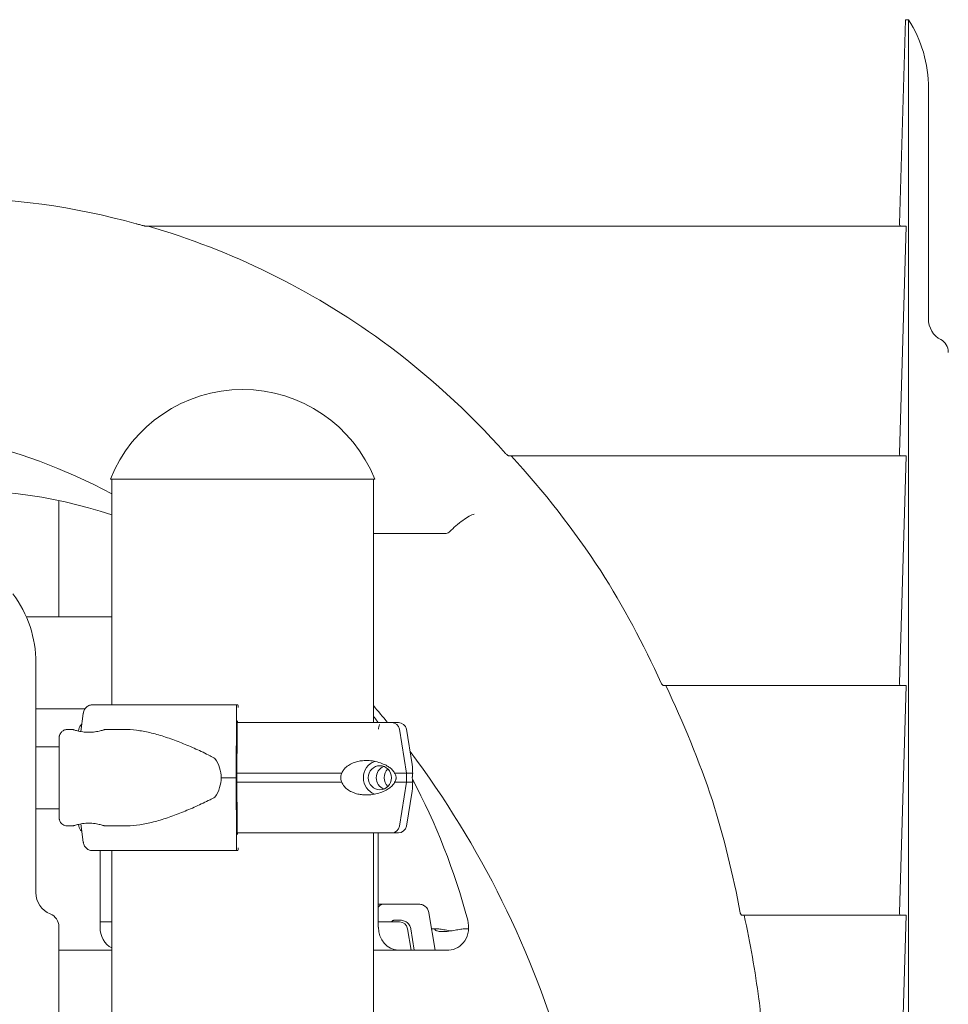
# Model space of a CAD drawing. Extents: x 252397 to 283302, y -20441 to -5252.
# Drawn here: x 268608 to 269013, y -9109 to -8681 of the extents above; entities that cross this region are included whole.
import ezdxf

# ---------------------------------------------------------------- set-up
doc = ezdxf.new("R2010")
doc.units = 0
doc.layers.get('0').update_dxf_attribs({"linetype": 'CONTINUOUS'})

# ---------------------------------------------------------------- blocks, each defined once
blk = doc.blocks.new('A$C0FB65171')
at = {"color": 0, "linetype": 'Continuous', "lineweight": 0, "extrusion": (0, 1, 0)}
for p, q in [((222468.11, 994.51), (222465.44, 905.68)), ((222469.41, 994.51), (222468.11, 994.51)), ((222469.41, 994.51), (222469.41, 207.51)), ((222478.07, 964.51), (222478.07, 864.51)), ((222465.94, 904.62), (222137.21, 904.62)), ((222468.41, 904.62), (222465.44, 805.68)), ((222465.94, 904.62), (222468.41, 904.62)), ((222465.94, 804.62), (222295.37, 804.62)), ((222468.41, 804.62), (222465.44, 705.68)), ((222465.94, 804.62), (222468.41, 804.62)), ((222179.3, 794.51), (222121.72, 794.51)), ((222122.3, 794.51), (222122.3, 696.26)), ((222236.88, 794.51), (222179.3, 794.51)), ((222236.3, 794.51), (222236.3, 688.51)), ((222099.29, 734.51), (222099.29, 785.2)), ((222267.45, 770.84), (222236.3, 770.84)), ((222085.12, 734.51), (222122.3, 734.51)), ((222089.29, 714.51), (222089.29, 614.51)), ((222465.94, 704.62), (222362.66, 704.62)), ((222468.41, 704.62), (222465.44, 605.68)), ((222465.94, 704.62), (222468.41, 704.62)), ((222110.67, 694.51), (222089.29, 694.51)), ((222177.28, 696.26), (222176.77, 696.26)), ((222108.78, 684.63), (222109.91, 692.5)), ((222176.62, 692.5), (222176.47, 664.51)), ((222177.03, 689.26), (222177.12, 689.26)), ((222102.93, 685.51), (222105.34, 685.51)), ((222107.94, 685.58), (222107.81, 684.82)), ((222119.34, 685.51), (222128.38, 685.51)), ((222176.77, 664.51), (222176.89, 685.5)), ((222250.7, 666.51), (222247.66, 685.58)), ((222250.65, 685.58), (222253.2, 670.28)), ((222089.29, 678.01), (222099.45, 678.01)), ((222176.47, 664.51), (222176.62, 636.52)), ((222176.89, 643.52), (222176.77, 664.51)), ((222250.7, 662.51), (222250.7, 666.51)), ((222247.66, 643.43), (222250.7, 662.51)), ((222250.65, 643.43), (222253.2, 658.73)), ((222089.29, 651.01), (222099.45, 651.01)), ((222102.93, 643.51), (222105.34, 643.51)), ((222107.94, 643.43), (222107.81, 644.2)), ((222109.91, 636.52), (222108.78, 644.39)), ((222119.34, 643.51), (222128.38, 643.51)), ((222177.12, 639.76), (222177.03, 639.76)), ((222236.3, 640.51), (222236.3, 179.26)), ((222238.44, 640.51), (222238.44, 599.51)), ((222242.04, 640.51), (222244.35, 640.51)), ((222126.88, 632.76), (222113.75, 632.76)), ((222117.2, 632.76), (222117.2, 599.51)), ((222122.3, 632.76), (222122.3, 171.51)), ((222176.77, 632.76), (222177.28, 632.76)), ((222256.05, 609.47), (222240.87, 609.47)), ((222263.19, 589.51), (222260.49, 605.71)), ((222465.94, 604.62), (222396.84, 604.62)), ((222468.41, 604.62), (222465.44, 505.68)), ((222465.94, 604.62), (222468.41, 604.62)), ((222245.44, 602.47), (222248.12, 602.47)), ((222099.29, 599.68), (222099.29, -35.49)), ((222251.16, 598.8), (222252.71, 589.51)), ((222252.56, 598.71), (222254.1, 589.51)), ((222263.99, 598.72), (222261.66, 598.72)), ((222277.75, 598.72), (222276.13, 598.72)), ((222099.29, 589.51), (222122.3, 589.51)), ((222236.3, 589.51), (222269.12, 589.51))]:
    blk.add_line(p, q, dxfattribs=at)
at = {"color": 0, "linetype": 'Continuous', "lineweight": 0, "extrusion": (0, 0, -1)}
for centre, radius, start, end in [((-222179.3, 771.52), 62, 21.7625, 158.2375), ((-222039.29, 714.51), 50, 143.1301, 180), ((-222111.39, 685.01), 3.5, 9.4623, 51.8438), ((-222247.2, 685.01), 3.5, 90, 170.5377), ((-222111.39, 644.01), 3.5, 308.1562, 350.5377), ((-222247.2, 644.01), 3.5, 189.4623, 270), ((-222093.29, 599.68), 6, 112.0243, 180), ((-222245.44, 600.97), 1.5, 30.0004, 90), ((-222247.71, 598.22), 3.5, 90, 170.5377)]:
    blk.add_arc(centre, radius, start, end, dxfattribs=at)
at = {"color": 0, "linetype": 'Continuous', "lineweight": 0}
blk.add_arc((222099.29, 614.51), 10, 180, 247.9757, dxfattribs=at)
for centre, major_axis, ratio, start_param, end_param in [((222467.27, 964.51), (0, 50), 0.866025, -1.570796, 0), ((222037.72, 504.48), (48.73, 410.39), 0.862952, -0.132959, 0.102107), ((222051.22, 504.48), (0, 412.54), 0.866025, -0.557218, -0.245854), ((222465.94, 905.62), (0, -1), 0.5, -1.630724, 0), ((222486.73, 864.51), (0, -10), 0.866025, -1.570796, -0.384397), ((222040.72, 504.48), (48.73, 410.39), 0.862952, -0.650223, -0.455111), ((222051.22, 504.48), (0, 412.54), 0.866025, -0.91936, -0.756082), ((222465.94, 805.62), (0, -1), 0.5, -1.630724, 0), ((222058.05, 524.51), (0, 265), 0.866025, -0.283737, 0.437125), ((222043.72, 504.48), (48.73, 410.39), 0.862952, -0.959238, -0.817253), ((222051.22, 504.48), (0, 412.54), 0.866025, -1.198314, -1.064286), ((222465.94, 705.62), (0, -1), 0.5, -1.630724, 0), ((222179.29, 696.26), (-75.68, 0), 0, -1.537447, -0.523544), ((222176.77, 691.76), (0, 4.5), 0.033344, 0, 1.405648), ((222177.28, 693.26), (0, 3), 0.033344, -0.943448, 0), ((222230.01, 684.51), (0, 10), 0.866025, -0.892521, -0.813071), ((222058.05, 524.51), (0, 265), 0.866025, -0.903511, -0.892521), ((222247.11, 684.51), (0, -10), 0.866025, -1.892457, -1.678229), ((222179.3, 688.51), (67.91, 0), 0, 0, 0.290569), ((222244.35, 685.01), (0, 3.5), 0.957999, -1.405647, 0), ((222239.1, 664.51), (0, 7.5), 0.957999, 0.315205, 2.826388), ((222239.1, 664.51), (0, 5.25), 0.957999, -1.570796, 4.712389), ((222179.29, 664.51), (-84.78, 0), 0, -1.537447, -1.460792), ((222245.98, 664.51), (0, -5.25), 0.957999, -2.388322, -0.753271), ((222179.3, 666.51), (74.54, 0), 0, 0.104542, 0.290767), ((222179.3, 662.51), (74.54, 0), 0, 0.104542, 0.290767), ((222058.05, 524.51), (0, 265), 0.866025, -1.272264, -1.017198), ((222046.72, 504.48), (48.73, 410.39), 0.862952, -1.220863, -1.096207), ((222244.35, 644.01), (0, -3.5), 0.957999, 0.001486, 1.405648), ((222179.3, 640.51), (67.91, 0), 0, -0.574548, 0), ((222242.04, 641.51), (0, -1), 0.957999, -0.002074, -0.000009), ((222244.35, 644.01), (0, -3.5), 0.957999, 0.000004, 0.001855), ((222176.77, 637.26), (0, -4.5), 0.033344, -1.405648, 0), ((222179.29, 632.76), (-75.68, 0), 0, -1.537447, -0.523544), ((222179.29, 632.76), (-60.5, 0), 0, -1.537447, -0.523004), ((222177.28, 635.76), (0, -3), 0.033344, 0, 0.943451), ((222051.22, 504.48), (0, 412.54), 0.866025, -1.415993, -1.325619), ((222465.94, 605.62), (0, -1), 0.5, -1.630724, 0), ((222179.81, 601.72), (65.5, 0), 0, -0.461805, 0), ((222179.81, 601.72), (67.91, 0), 0, 0, 0.325937), ((222269.12, 599.51), (0, -10), 0.866025, 0, 1.869329), ((222125.86, 599.51), (0, -10), 0.866025, -1.570796, -0.424189), ((222247.11, 599.51), (0, -10), 0.866025, -1.570796, 0)]:
    blk.add_ellipse(centre, major_axis=major_axis, ratio=ratio, start_param=start_param, end_param=end_param, dxfattribs=at)
at = {"color": 0, "linetype": 'Continuous', "lineweight": 0, "extrusion": (0, 0, -1)}
for centre, major_axis, ratio, start_param, end_param in [((222434.77, 964.51), (0, -50), 0.866025, -2.214297, -1.570796), ((222481.54, 849.68), (0, 6), 0.866025, 0.384397, 1.570796), ((222008.72, 504.48), (0, 312.54), 0.866025, -0.550519, 0.433022), ((222057.19, 504.48), (162.19, -285.44), 0.784867, -1.810598, -1.780895), ((222177.03, 684.76), (0, 4.5), 0.033344, -1.405648, 0), ((222179.3, 688.51), (67.91, 0), 0, -1.605342, -0.290854), ((222177.12, 687.76), (0, 1.5), 0.033344, 0, 1.047196), ((222057.19, 504.48), (162.19, -285.44), 0.784867, -1.732215, -1.265381), ((222137.93, 664.51), (32.05, 0), 0.65514, -0.413225, 0), ((222242.54, 664.51), (0, 5.25), 0.957999, -1.570797, -0.349157), ((222137.93, 664.51), (32.05, 0), 0.65514, 0, 0.413225), ((222179.3, 666.51), (74.54, 0), 0, -1.604557, -0.952896), ((222242.54, 664.51), (0, -5.25), 0.957999, 0.349157, 1.570796), ((222179.3, 666.51), (74.54, 0), 0, -0.477165, -0.290854), ((222179.3, 662.51), (74.54, 0), 0, -1.604557, -0.952896), ((222179.3, 662.51), (74.54, 0), 0, -0.477165, -0.290854), ((222177.03, 644.26), (0, -4.5), 0.033344, 0, 1.405648), ((222179.3, 640.51), (65.5, 0), 0, -1.606611, -0.290887), ((222177.12, 641.26), (0, -1.5), 0.033344, -1.047199, 0), ((222180.37, 609.47), (75.68, 0), 0, -0.696126, 0), ((222180.37, 609.47), (60.5, 0), 0, 0, 0.000594), ((222179.81, 601.72), (67.91, 0), 0, -2.743933, -2.580974), ((222179.81, 601.72), (-65.5, 0), 0, -0.499079, -0.298349)]:
    blk.add_ellipse(centre, major_axis=major_axis, ratio=ratio, start_param=start_param, end_param=end_param, dxfattribs=at)
at = {"color": 0, "linetype": 'Continuous', "lineweight": 0}
for points, knots in [([(222137.21, 904.62), (222137.19, 904.62), (222137.16, 904.62), (222137.09, 904.63), (222137.05, 904.63), (222136.93, 904.65), (222136.83, 904.67), (222136.64, 904.72), (222136.54, 904.74), (222136.31, 904.79), (222136.17, 904.83), (222135.89, 904.89), (222135.75, 904.93), (222135.33, 905.04), (222135.05, 905.11), (222134.21, 905.33), (222133.66, 905.48), (222133.11, 905.64), (222133.04, 905.66), (222132.96, 905.68)], [8.64085, 8.64085, 8.64085, 8.64085, 8.757571, 8.757571, 8.874291, 8.874291, 9.151696, 9.151696, 9.429102, 9.429102, 9.860648, 9.860648, 10.292195, 10.292195, 11.155287, 11.155287, 12.881473, 12.881473, 13.135, 13.135, 13.135, 13.135]), ([(222295.37, 804.62), (222295.3, 804.62), (222295.22, 804.64), (222295.02, 804.73), (222294.92, 804.79), (222294.67, 804.96), (222294.51, 805.08), (222294.21, 805.35), (222294.06, 805.49), (222293.93, 805.64), (222293.91, 805.66), (222293.89, 805.68)], [3.746074, 3.746074, 3.746074, 3.746074, 4.118122, 4.118122, 4.49017, 4.49017, 5.05362, 5.05362, 5.61707, 5.61707, 5.703677, 5.703677, 5.703677, 5.703677]), ([(222280.2, 779.27), (222280.2, 779.27), (222280.19, 779.27), (222279.9, 779.2), (222279.57, 779.08), (222278.83, 778.77), (222278.42, 778.57), (222277.15, 777.86), (222276.21, 777.26), (222274.24, 775.84), (222273.23, 775.04), (222271.27, 773.35), (222270.34, 772.47), (222269.51, 771.61)], [-0.022011, -0.022011, -0.022011, -0.022011, 0, 0, 2.050537, 2.050537, 4.100154, 4.100154, 8.029374, 8.029374, 11.923882, 11.923882, 15.799706, 15.799706, 15.799706, 15.799706]), ([(222269.51, 771.61), (222269.43, 771.53), (222269.35, 771.46), (222269.01, 771.2), (222268.74, 771.07), (222268.13, 770.88), (222267.79, 770.84), (222267.45, 770.84)], [64.864776, 64.864776, 64.864776, 64.864776, 65.825894, 65.825894, 68.487831, 68.487831, 71.512721, 71.512721, 71.512721, 71.512721]), ([(222362.66, 704.62), (222362.6, 704.62), (222362.52, 704.64), (222362.36, 704.74), (222362.27, 704.81), (222362.09, 704.98), (222362, 705.1), (222361.82, 705.35), (222361.74, 705.49), (222361.67, 705.64), (222361.66, 705.66), (222361.65, 705.68)], [3.23644, 3.23644, 3.23644, 3.23644, 3.610725, 3.610725, 3.985011, 3.985011, 4.419535, 4.419535, 4.854059, 4.854059, 4.921945, 4.921945, 4.921945, 4.921945]), ([(222109.91, 692.5), (222109.92, 692.54), (222109.93, 692.59), (222109.99, 692.93), (222110.06, 693.22), (222110.25, 693.74), (222110.37, 694.01), (222110.66, 694.51), (222110.83, 694.74), (222111.17, 695.14), (222111.37, 695.33), (222111.81, 695.67), (222112.04, 695.81), (222112.48, 696.02), (222112.74, 696.11), (222113.25, 696.23), (222113.51, 696.26), (222113.75, 696.26)], [0.704197, 0.704197, 0.704197, 0.704197, 0.833041, 0.833041, 1.666082, 1.666082, 2.499124, 2.499124, 3.332165, 3.332165, 4.165208, 4.165208, 4.998251, 4.998251, 5.831295, 5.831295, 6.664339, 6.664339, 6.664339, 6.664339]), ([(222099.4, 678.01), (222099.4, 678.65), (222099.41, 679.23), (222099.41, 679.97), (222099.41, 680.18), (222099.41, 680.58), (222099.41, 680.77), (222099.41, 681.1), (222099.41, 681.25), (222099.42, 681.51), (222099.42, 681.62), (222099.42, 681.83), (222099.42, 681.92), (222099.42, 682.04), (222099.42, 682.07), (222099.43, 682.17), (222099.43, 682.2), (222099.44, 682.34), (222099.44, 682.38), (222099.46, 682.53), (222099.47, 682.6), (222099.52, 682.82), (222099.54, 682.92), (222099.64, 683.23), (222099.7, 683.42), (222100.01, 683.95), (222100.14, 684.15), (222100.49, 684.52), (222100.65, 684.68), (222101.16, 685.05), (222101.58, 685.28), (222102.36, 685.47), (222102.64, 685.51), (222102.93, 685.51)], [5.5926751, 5.5926751, 5.5926751, 5.5926751, 5.7665238, 5.7665238, 5.8465494, 5.8465494, 5.9275715, 5.9275715, 6.0085497, 6.0085497, 6.0884883, 6.0884883, 6.1858368, 6.1858368, 6.234511, 6.234511, 6.2588482, 6.2588482, 6.2675221, 6.2675221, 6.2733836, 6.2733836, 6.2766887, 6.2766887, 6.2796431, 6.2796431, 6.2809252, 6.2809252, 6.2816498, 6.2816498, 6.2826805, 6.2826805, 6.2831853, 6.2831853, 6.2831853, 6.2831853]), ([(222112.34, 684.31), (222112.77, 684.31), (222113.23, 684.32), (222114.13, 684.38), (222114.58, 684.43), (222115.44, 684.55), (222115.85, 684.62), (222116.62, 684.76), (222116.97, 684.84), (222117.58, 684.99), (222117.88, 685.07), (222118.39, 685.21), (222118.61, 685.28), (222118.97, 685.39), (222119.11, 685.43), (222119.29, 685.49), (222119.33, 685.51), (222119.34, 685.51), (222119.29, 685.49), (222119.12, 685.43), (222118.98, 685.39), (222118.63, 685.28), (222118.4, 685.21), (222117.89, 685.07), (222117.6, 684.99), (222116.99, 684.84), (222116.64, 684.76), (222115.88, 684.62), (222115.47, 684.55), (222114.61, 684.43), (222114.16, 684.38), (222113.25, 684.32), (222112.79, 684.31), (222111.91, 684.31), (222111.45, 684.32), (222110.54, 684.38), (222110.09, 684.43), (222109.23, 684.55), (222108.82, 684.62), (222108.06, 684.76), (222107.71, 684.84), (222107.09, 684.99), (222106.8, 685.07), (222106.28, 685.21), (222106.06, 685.28), (222105.7, 685.39), (222105.56, 685.43), (222105.38, 685.49), (222105.34, 685.51), (222105.34, 685.51)], [0.015476, 0.015476, 0.015476, 0.015476, 1.329784, 1.329784, 2.659567, 2.659567, 3.989351, 3.989351, 5.319135, 5.319135, 6.648301, 6.648301, 7.977468, 7.977468, 9.306635, 9.306635, 10.635802, 10.635802, 11.964969, 11.964969, 13.294136, 13.294136, 14.623303, 14.623303, 15.95247, 15.95247, 17.282253, 17.282253, 18.612037, 18.612037, 19.94182, 19.94182, 21.271604, 21.271604, 22.601388, 22.601388, 23.931171, 23.931171, 25.260955, 25.260955, 26.590739, 26.590739, 27.919906, 27.919906, 29.249072, 29.249072, 30.578239, 30.578239, 31.907404, 31.907404, 31.907404, 31.907404]), ([(222128.38, 685.51), (222128.57, 685.51), (222128.76, 685.51), (222130.77, 685.47), (222132.64, 685.29), (222136.47, 684.69), (222138.43, 684.28), (222142.44, 683.24), (222144.47, 682.63), (222148.59, 681.24), (222150.67, 680.47), (222154.83, 678.82), (222156.92, 677.94), (222160.03, 676.54), (222161.06, 676.06), (222163.11, 675.09), (222164.13, 674.59), (222165.86, 673.7), (222166.58, 673.33), (222167.29, 672.94)], [136.142389, 136.142389, 136.142389, 136.142389, 136.880429, 136.880429, 143.73922, 143.73922, 150.59801, 150.59801, 157.456801, 157.456801, 164.315592, 164.315592, 171.174383, 171.174383, 174.603779, 174.603779, 178.033174, 178.033174, 180.485141, 180.485141, 180.485141, 180.485141]), ([(222099.43, 680.89), (222099.43, 680.89), (222099.43, 680.85), (222099.43, 680.62), (222099.44, 680.22), (222099.44, 679.48), (222099.44, 679.3), (222099.44, 678.89), (222099.44, 678.67), (222099.44, 678.2), (222099.45, 677.95), (222099.45, 677.43), (222099.45, 677.16), (222099.45, 676.58), (222099.45, 676.28), (222099.45, 675.65), (222099.45, 675.32), (222099.45, 674.64), (222099.45, 674.29), (222099.45, 673.56), (222099.45, 673.2), (222099.46, 672.44), (222099.46, 672.06), (222099.46, 671.26), (222099.46, 670.86), (222099.46, 670.03), (222099.46, 669.61), (222099.46, 668.77), (222099.46, 668.35), (222099.46, 667.49), (222099.46, 667.06), (222099.46, 666.19), (222099.46, 665.75), (222099.46, 664.86), (222099.46, 664.42), (222099.46, 663.54), (222099.46, 663.11), (222099.46, 662.24), (222099.46, 661.81), (222099.46, 660.94), (222099.46, 660.51), (222099.46, 659.66), (222099.46, 659.24), (222099.46, 658.41), (222099.46, 658.01), (222099.46, 657.21), (222099.46, 656.82), (222099.46, 656.06), (222099.45, 655.68), (222099.45, 654.95), (222099.45, 654.59), (222099.45, 653.9), (222099.45, 653.57), (222099.45, 652.93), (222099.45, 652.62), (222099.45, 652.03), (222099.45, 651.75), (222099.45, 651.21), (222099.45, 650.95), (222099.44, 650.47), (222099.44, 650.24), (222099.44, 649.83), (222099.44, 649.64), (222099.44, 649.28), (222099.44, 649.12), (222099.44, 648.82), (222099.44, 648.7), (222099.43, 648.47), (222099.43, 648.38), (222099.43, 648.22), (222099.43, 648.16), (222099.43, 648.13), (222099.43, 648.12), (222099.43, 648.12)], [0.068256, 0.068256, 0.068256, 0.068256, 0.143216, 0.143216, 0.40619, 0.40619, 0.484942, 0.484942, 0.564697, 0.564697, 0.644443, 0.644443, 0.723176, 0.723176, 0.802529, 0.802529, 0.882907, 0.882907, 0.963282, 0.963282, 1.042629, 1.042629, 1.122066, 1.122066, 1.202532, 1.202532, 1.282996, 1.282996, 1.362431, 1.362431, 1.441888, 1.441888, 1.522374, 1.522374, 1.602861, 1.602861, 1.682318, 1.682318, 1.761775, 1.761775, 1.842264, 1.842264, 1.922753, 1.922753, 2.002213, 2.002213, 2.081655, 2.081655, 2.16213, 2.16213, 2.242606, 2.242606, 2.322053, 2.322053, 2.401436, 2.401436, 2.481853, 2.481853, 2.562276, 2.562276, 2.641672, 2.641672, 2.720709, 2.720709, 2.800805, 2.800805, 2.880939, 2.880939, 2.960045, 2.960045, 3.050311, 3.050311, 3.073337, 3.073337, 3.073337, 3.073337]), ([(222245.51, 666.51), (222245.5, 666.53), (222245.49, 666.56), (222245.35, 666.85), (222245.21, 667.09), (222244.88, 667.55), (222244.67, 667.79), (222244.23, 668.23), (222244.01, 668.43), (222243.3, 669), (222242.82, 669.33), (222241.62, 670.03), (222240.82, 670.41), (222239.12, 671.07), (222238.22, 671.34), (222236.36, 671.76), (222235.39, 671.9), (222233.46, 672.03), (222232.48, 672.02), (222230.89, 671.86), (222230.2, 671.76), (222228.81, 671.43), (222228.1, 671.21), (222226.71, 670.64), (222226.03, 670.28), (222224.76, 669.42), (222224.17, 668.91), (222223.4, 668.03), (222223.15, 667.71), (222222.76, 667.08), (222222.61, 666.8), (222222.48, 666.51)], [0.834091, 0.834091, 0.834091, 0.834091, 0.923404, 0.923404, 1.846807, 1.846807, 3.113418, 3.113418, 4.38003, 4.38003, 6.913252, 6.913252, 10.995476, 10.995476, 15.0777, 15.0777, 19.159924, 19.159924, 23.242148, 23.242148, 26.040521, 26.040521, 28.838895, 28.838895, 31.637268, 31.637268, 34.435642, 34.435642, 35.813659, 35.813659, 36.832291, 36.832291, 36.832291, 36.832291]), ([(222253.42, 666.51), (222253.42, 666.53), (222253.42, 666.56), (222253.39, 666.85), (222253.38, 667.09), (222253.35, 667.55), (222253.35, 667.79), (222253.33, 668.23), (222253.33, 668.43), (222253.32, 669), (222253.3, 669.33), (222253.26, 669.84), (222253.24, 670.07), (222253.2, 670.28)], [0.834091, 0.834091, 0.834091, 0.834091, 0.923404, 0.923404, 1.846807, 1.846807, 3.113418, 3.113418, 4.38003, 4.38003, 6.913252, 6.913252, 9.226093, 9.226093, 9.226093, 9.226093]), ([(222222.48, 666.51), (222222.4, 666.29), (222222.33, 666.08), (222222.17, 665.41), (222222.12, 664.96), (222222.12, 664.51), (222222.12, 664.06), (222222.17, 663.6), (222222.33, 662.94), (222222.4, 662.72), (222222.48, 662.51)], [-2.030582, -2.030582, -2.030582, -2.030582, -1.353887, -1.353887, 0, 0, 0, 1.353887, 1.353887, 2.030582, 2.030582, 2.030582, 2.030582]), ([(222245.51, 662.51), (222245.51, 662.51), (222245.51, 662.51), (222245.6, 662.64), (222245.68, 662.77), (222245.87, 663.12), (222245.98, 663.36), (222246.11, 663.76), (222246.14, 663.9), (222246.19, 664.2), (222246.21, 664.35), (222246.21, 664.66), (222246.19, 664.82), (222246.14, 665.11), (222246.11, 665.26), (222245.98, 665.66), (222245.87, 665.9), (222245.68, 666.24), (222245.6, 666.38), (222245.51, 666.51), (222245.51, 666.51), (222245.51, 666.51)], [38.258899, 38.258899, 38.258899, 38.258899, 38.259618, 38.259618, 38.941884, 38.941884, 39.886119, 39.886119, 40.358236, 40.358236, 40.830353, 40.830353, 41.302471, 41.302471, 41.774588, 41.774588, 42.718823, 42.718823, 43.401089, 43.401089, 43.401808, 43.401808, 43.401808, 43.401808]), ([(222253.42, 662.51), (222253.42, 662.51), (222253.42, 662.51), (222253.4, 662.64), (222253.38, 662.77), (222253.34, 663.12), (222253.31, 663.36), (222253.27, 663.76), (222253.26, 663.9), (222253.25, 664.2), (222253.25, 664.35), (222253.25, 664.66), (222253.25, 664.82), (222253.26, 665.11), (222253.27, 665.26), (222253.31, 665.66), (222253.34, 665.9), (222253.38, 666.24), (222253.4, 666.38), (222253.42, 666.51), (222253.42, 666.51), (222253.42, 666.51)], [38.258899, 38.258899, 38.258899, 38.258899, 38.259618, 38.259618, 38.941884, 38.941884, 39.886119, 39.886119, 40.358236, 40.358236, 40.830353, 40.830353, 41.302471, 41.302471, 41.774588, 41.774588, 42.718823, 42.718823, 43.401089, 43.401089, 43.401808, 43.401808, 43.401808, 43.401808]), ([(222222.48, 662.51), (222222.61, 662.21), (222222.76, 661.93), (222223.15, 661.31), (222223.4, 660.98), (222224.17, 660.1), (222224.76, 659.6), (222226.03, 658.73), (222226.71, 658.38), (222228.1, 657.8), (222228.81, 657.58), (222230.2, 657.26), (222230.89, 657.15), (222232.48, 656.99), (222233.46, 656.98), (222235.39, 657.11), (222236.36, 657.26), (222238.22, 657.67), (222239.12, 657.95), (222240.82, 658.6), (222241.62, 658.98), (222242.82, 659.69), (222243.3, 660.01), (222244.01, 660.58), (222244.23, 660.79), (222244.67, 661.23), (222244.88, 661.47), (222245.21, 661.93), (222245.35, 662.17), (222245.49, 662.46), (222245.5, 662.48), (222245.51, 662.51)], [3.115418, 3.115418, 3.115418, 3.115418, 4.134051, 4.134051, 5.512068, 5.512068, 8.310441, 8.310441, 11.108815, 11.108815, 13.907188, 13.907188, 16.705562, 16.705562, 20.787786, 20.787786, 24.870009, 24.870009, 28.952233, 28.952233, 33.034457, 33.034457, 35.56768, 35.56768, 36.834291, 36.834291, 38.100902, 38.100902, 39.024306, 39.024306, 39.113619, 39.113619, 39.113619, 39.113619]), ([(222253.2, 658.73), (222253.24, 658.94), (222253.26, 659.17), (222253.3, 659.69), (222253.32, 660.01), (222253.33, 660.58), (222253.33, 660.79), (222253.35, 661.23), (222253.35, 661.47), (222253.38, 661.93), (222253.39, 662.17), (222253.42, 662.46), (222253.42, 662.48), (222253.42, 662.51)], [30.721614, 30.721614, 30.721614, 30.721614, 33.034457, 33.034457, 35.56768, 35.56768, 36.834291, 36.834291, 38.100902, 38.100902, 39.024306, 39.024306, 39.113619, 39.113619, 39.113619, 39.113619]), ([(222167.29, 656.07), (222166.58, 655.69), (222165.86, 655.31), (222164.13, 654.43), (222163.11, 653.93), (222161.06, 652.95), (222160.03, 652.48), (222156.92, 651.08), (222154.83, 650.19), (222150.67, 648.54), (222148.59, 647.77), (222144.47, 646.39), (222142.44, 645.77), (222138.43, 644.74), (222136.47, 644.32), (222132.64, 643.72), (222130.77, 643.54), (222128.76, 643.51), (222128.57, 643.51), (222128.38, 643.51)], [4.406824, 4.406824, 4.406824, 4.406824, 6.858791, 6.858791, 10.288186, 10.288186, 13.717582, 13.717582, 20.576373, 20.576373, 27.435164, 27.435164, 34.293955, 34.293955, 41.152746, 41.152746, 48.011537, 48.011537, 48.749582, 48.749582, 48.749582, 48.749582]), ([(222102.93, 643.51), (222102.55, 643.51), (222102.18, 643.57), (222101.5, 643.79), (222101.21, 643.95), (222100.66, 644.31), (222100.45, 644.52), (222100.05, 644.98), (222099.93, 645.19), (222099.66, 645.68), (222099.62, 645.86), (222099.49, 646.27), (222099.48, 646.37), (222099.46, 646.54), (222099.45, 646.59), (222099.44, 646.67), (222099.44, 646.7), (222099.43, 646.76), (222099.43, 646.79), (222099.43, 646.85), (222099.43, 646.88), (222099.42, 646.99), (222099.42, 647.04), (222099.42, 647.33), (222099.41, 647.7), (222099.41, 648.39), (222099.41, 648.58), (222099.41, 648.98), (222099.41, 649.2), (222099.41, 649.67), (222099.41, 649.92), (222099.4, 650.44), (222099.4, 650.72), (222099.4, 651.01)], [3.1415927, 3.1415927, 3.1415927, 3.1415927, 3.1422637, 3.1422637, 3.1430034, 3.1430034, 3.143978, 3.143978, 3.1455155, 3.1455155, 3.1484924, 3.1484924, 3.1547125, 3.1547125, 3.1606802, 3.1606802, 3.1670655, 3.1670655, 3.1764834, 3.1764834, 3.1961341, 3.1961341, 3.2761156, 3.2761156, 3.5194445, 3.5194445, 3.5971185, 3.5971185, 3.6757534, 3.6757534, 3.7544006, 3.7544006, 3.8321033, 3.8321033, 3.8321033, 3.8321033]), ([(222112.32, 644.71), (222111.88, 644.71), (222111.42, 644.69), (222110.51, 644.63), (222110.06, 644.58), (222109.2, 644.47), (222108.79, 644.4), (222108.03, 644.25), (222107.68, 644.17), (222107.07, 644.02), (222106.78, 643.95), (222106.27, 643.8), (222106.04, 643.74), (222105.69, 643.62), (222105.55, 643.58), (222105.38, 643.52), (222105.34, 643.51), (222105.34, 643.51)], [0, 0, 0, 0, 1.329784, 1.329784, 2.659567, 2.659567, 3.989351, 3.989351, 5.319135, 5.319135, 6.648301, 6.648301, 7.977468, 7.977468, 9.306635, 9.306635, 10.62113, 10.62113, 10.62113, 10.62113]), ([(222105.34, 643.51), (222105.34, 643.51), (222105.34, 643.51), (222105.34, 643.51), (222105.38, 643.52), (222105.56, 643.58), (222105.7, 643.62), (222106.06, 643.74), (222106.28, 643.8), (222106.8, 643.95), (222107.09, 644.02), (222107.71, 644.17), (222108.06, 644.25), (222108.82, 644.4), (222109.23, 644.47), (222110.09, 644.58), (222110.54, 644.63), (222111.45, 644.69), (222111.91, 644.71), (222112.79, 644.71), (222113.25, 644.69), (222114.16, 644.63), (222114.61, 644.58), (222115.47, 644.47), (222115.88, 644.4), (222116.64, 644.25), (222116.99, 644.17), (222117.6, 644.02), (222117.89, 643.95), (222118.4, 643.8), (222118.63, 643.74), (222118.98, 643.62), (222119.12, 643.58), (222119.29, 643.52), (222119.34, 643.51), (222119.33, 643.51), (222119.29, 643.52), (222119.11, 643.58), (222118.97, 643.62), (222118.61, 643.74), (222118.39, 643.8), (222117.88, 643.95), (222117.58, 644.02), (222116.97, 644.17), (222116.62, 644.25), (222115.85, 644.4), (222115.44, 644.47), (222114.58, 644.58), (222114.13, 644.63), (222113.23, 644.69), (222112.77, 644.71), (222112.33, 644.71)], [10.6358, 10.6358, 10.6358, 10.6358, 10.635802, 10.635802, 11.964969, 11.964969, 13.294136, 13.294136, 14.623303, 14.623303, 15.95247, 15.95247, 17.282253, 17.282253, 18.612037, 18.612037, 19.94182, 19.94182, 21.271604, 21.271604, 22.601388, 22.601388, 23.931171, 23.931171, 25.260955, 25.260955, 26.590739, 26.590739, 27.919906, 27.919906, 29.249072, 29.249072, 30.578239, 30.578239, 31.907406, 31.907406, 33.236573, 33.236573, 34.56574, 34.56574, 35.894907, 35.894907, 37.224074, 37.224074, 38.553857, 38.553857, 39.883641, 39.883641, 41.213425, 41.213425, 42.529339, 42.529339, 42.529339, 42.529339]), ([(222113.75, 632.76), (222113.51, 632.76), (222113.25, 632.78), (222112.74, 632.9), (222112.48, 632.99), (222112.04, 633.21), (222111.81, 633.35), (222111.37, 633.68), (222111.17, 633.88), (222110.83, 634.27), (222110.66, 634.51), (222110.37, 635.01), (222110.25, 635.28), (222110.06, 635.79), (222109.99, 636.08), (222109.93, 636.43), (222109.92, 636.47), (222109.91, 636.52)], [19.993019, 19.993019, 19.993019, 19.993019, 20.826063, 20.826063, 21.659106, 21.659106, 22.492149, 22.492149, 23.325192, 23.325192, 24.158234, 24.158234, 24.991276, 24.991276, 25.824317, 25.824317, 25.95316, 25.95316, 25.95316, 25.95316]), ([(222240.87, 609.47), (222240.69, 609.47), (222240.49, 609.45), (222240.09, 609.38), (222239.9, 609.32), (222239.56, 609.17), (222239.38, 609.08), (222239.04, 608.86), (222238.88, 608.73), (222238.65, 608.49), (222238.54, 608.37), (222238.44, 608.23)], [4.442895, 4.442895, 4.442895, 4.442895, 4.998259, 4.998259, 5.553623, 5.553623, 6.108986, 6.108986, 6.664348, 6.664348, 7.115383, 7.115383, 7.115383, 7.115383]), ([(222260.49, 605.71), (222260.48, 605.76), (222260.48, 605.81), (222260.41, 606.15), (222260.32, 606.44), (222260.1, 606.95), (222259.96, 607.22), (222259.63, 607.73), (222259.43, 607.96), (222259.04, 608.35), (222258.8, 608.55), (222258.3, 608.88), (222258.03, 609.02), (222257.52, 609.24), (222257.23, 609.33), (222256.63, 609.45), (222256.33, 609.47), (222256.05, 609.47)], [0.704197, 0.704197, 0.704197, 0.704197, 0.833041, 0.833041, 1.666082, 1.666082, 2.499124, 2.499124, 3.332165, 3.332165, 4.165208, 4.165208, 4.998251, 4.998251, 5.831295, 5.831295, 6.664339, 6.664339, 6.664339, 6.664339]), ([(222396.84, 604.62), (222396.78, 604.62), (222396.7, 604.64), (222396.56, 604.74), (222396.49, 604.82), (222396.36, 604.99), (222396.29, 605.11), (222396.19, 605.36), (222396.15, 605.49), (222396.12, 605.64), (222396.11, 605.66), (222396.11, 605.68)], [3.061116, 3.061116, 3.061116, 3.061116, 3.437196, 3.437196, 3.813275, 3.813275, 4.202369, 4.202369, 4.591462, 4.591462, 4.652652, 4.652652, 4.652652, 4.652652]), ([(222244.14, 601.72), (222244.15, 601.75), (222244.17, 601.78), (222244.24, 601.89), (222244.31, 601.97), (222244.44, 602.1), (222244.52, 602.16), (222244.69, 602.28), (222244.78, 602.32), (222244.95, 602.39), (222245.04, 602.42), (222245.24, 602.46), (222245.34, 602.47), (222245.44, 602.47)], [5.185658, 5.185658, 5.185658, 5.185658, 5.275936, 5.275936, 5.553616, 5.553616, 5.831298, 5.831298, 6.108979, 6.108979, 6.386661, 6.386661, 6.664342, 6.664342, 6.664342, 6.664342]), ([(222248.12, 602.47), (222248.4, 602.47), (222248.7, 602.45), (222249.3, 602.33), (222249.59, 602.24), (222250.1, 602.02), (222250.37, 601.88), (222250.87, 601.55), (222251.11, 601.35), (222251.5, 600.96), (222251.7, 600.73), (222252.03, 600.22), (222252.17, 599.95), (222252.39, 599.44), (222252.48, 599.15), (222252.55, 598.81), (222252.55, 598.76), (222252.56, 598.71)], [19.993024, 19.993024, 19.993024, 19.993024, 20.826069, 20.826069, 21.659114, 21.659114, 22.492157, 22.492157, 23.3252, 23.3252, 24.158242, 24.158242, 24.991284, 24.991284, 25.824324, 25.824324, 25.953168, 25.953168, 25.953168, 25.953168]), ([(222266.57, 597.52), (222266.19, 597.52), (222265.81, 597.54), (222265.11, 597.6), (222264.79, 597.65), (222264.22, 597.76), (222263.98, 597.83), (222263.57, 597.98), (222263.41, 598.06), (222263.19, 598.21), (222263.11, 598.28), (222263.04, 598.43), (222263.05, 598.49), (222263.17, 598.61), (222263.28, 598.65), (222263.58, 598.71), (222263.77, 598.72), (222264.21, 598.72), (222264.47, 598.71), (222265.08, 598.65), (222265.42, 598.61), (222266.16, 598.49), (222266.56, 598.43), (222267.38, 598.28), (222267.81, 598.21), (222268.65, 598.06), (222269.1, 597.98), (222269.72, 597.88), (222269.89, 597.85), (222270.06, 597.83)], [0, 0, 0, 0, 1.329784, 1.329784, 2.659567, 2.659567, 3.989351, 3.989351, 5.319135, 5.319135, 6.648301, 6.648301, 7.977468, 7.977468, 9.306635, 9.306635, 10.635802, 10.635802, 11.964969, 11.964969, 13.294136, 13.294136, 14.623303, 14.623303, 15.95247, 15.95247, 17.282253, 17.282253, 17.762564, 17.762564, 17.762564, 17.762564]), ([(222276.13, 598.72), (222276.13, 598.72), (222276.13, 598.72), (222275.91, 598.72), (222275.64, 598.71), (222275.03, 598.65), (222274.69, 598.61), (222273.95, 598.49), (222273.55, 598.43), (222272.73, 598.28), (222272.3, 598.21), (222271.46, 598.06), (222271.01, 597.98), (222270.1, 597.83), (222269.63, 597.76), (222268.71, 597.65), (222268.25, 597.6), (222267.37, 597.54), (222266.95, 597.52), (222266.57, 597.52)], [31.907403, 31.907403, 31.907403, 31.907403, 31.907406, 31.907406, 33.236573, 33.236573, 34.56574, 34.56574, 35.894907, 35.894907, 37.224074, 37.224074, 38.553857, 38.553857, 39.883641, 39.883641, 41.213425, 41.213425, 42.543208, 42.543208, 42.543208, 42.543208]), ([(222404.93, 554.62), (222404.94, 555.04), (222404.95, 555.48), (222405.03, 559.95), (222404.76, 564.09), (222404.22, 568.09)], [16.048464, 16.048464, 16.048464, 16.048464, 16.787075, 16.787075, 23.560625, 23.560625, 23.560625, 23.560625])]:
    blk.add_open_spline(points, degree=3, knots=knots, dxfattribs=at)

msp = doc.modelspace()

# ---------------------------------------------------------------- block references
msp.add_blockref('A$C0FB65171', (46526.05, -9675.24))

doc.saveas('drawing.dxf')
